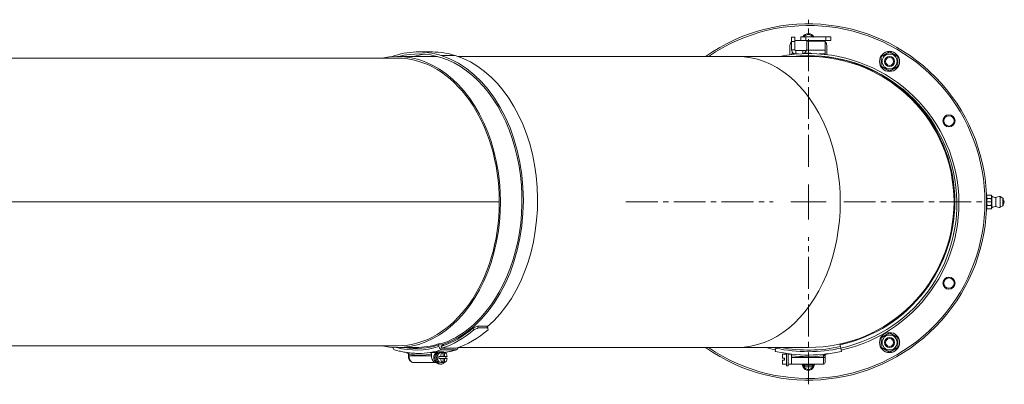
# Model space of a CAD drawing. Units: millimetres. Extents: x 8038 to 31718, y 8112 to 16495.
# Drawn here: x 15569 to 16157, y 13417 to 13635 of the extents above; entities that cross this region are included whole.
import ezdxf

# ---------------------------------------------------------------- set-up
doc = ezdxf.new("R2010")
doc.units = ezdxf.units.MM
doc.linetypes.add('CENTER2', pattern=[28.575, 19.05, -3.175, 3.175, -3.175])
doc.layers.add('ERGO', color=3, linetype='Continuous', lineweight=15)
doc.layers.add('OŚ', color=40, linetype='Continuous', lineweight=15)

# ---------------------------------------------------------------- blocks, each defined once
blk = doc.blocks.new('*U14')
at = {"layer": 'OŚ', "color": 0, "linetype": 'CENTER2', "transparency": 16777216}
for p, q in [((0, 21.1), (0, 109)), ((-109, 0), (-21.1, 0)), ((21.1, 0), (109, 0)), ((0, -109), (0, -21.1))]:
    blk.add_line(p, q, dxfattribs=at)
at = {"layer": 'OŚ', "color": 0, "linetype": 'Continuous', "transparency": 16777216}
for p, q in [((0, -10.55), (0, 10.55)), ((-10.55, 0), (10.55, 0))]:
    blk.add_line(p, q, dxfattribs=at)
blk = doc.blocks.new('ERGO LUX-L-3 2')
at = {"layer": 'ERGO'}
for p, q in [((-10, 96), (-10, 98.5)), ((-8, 98.5), (-10, 98.5)), ((-10, 96), (-8, 96)), ((-10, 96), (-10, 91)), ((-8, 98.5), (-8, 96)), ((-8, 96.5), (-1, 96.5)), ((-8, 91), (-8, 96)), ((-4.5, 98.64), (-4.5, 96.64)), ((-4.5, 98.64), (-1.5, 98.64)), ((-1.5, 96.64), (-4.5, 96.64)), ((-1.5, 96.64), (-1.5, 98.64)), ((-1.5, 98.64), (10.5, 98.64)), ((-1.5, 96.64), (10.5, 96.64)), ((-1, 96.63), (-1, 96.64)), ((-1, 96.18), (-1, 96.63)), ((10, 96.18), (-1, 96.18)), ((-1, 90.78), (-1, 96.18)), ((10, 96.63), (10, 96.64)), ((10, 96.18), (10, 96.63)), ((10, 96.18), (10, 90.78)), ((10.5, 98.64), (10.5, 96.64)), ((10.5, 98.64), (13.5, 98.64)), ((13.5, 96.64), (10.5, 96.64)), ((13.5, 96.64), (13.5, 98.64)), ((-224.61, 89.7), (-233.1, 89.7)), ((-11, 88.02), (-11, 93.5)), ((-8, 91), (-10, 91)), ((-10, 88.5), (-6.11, 88.5)), ((-10, 88.5), (-10, 88.14)), ((-7.5, 90.5), (-3.29, 90.5)), ((-7.5, 90.5), (-7.5, 89.41)), ((-7.5, 89.41), (-7.5, 88.5)), ((-3.29, 89.46), (-3.29, 90.5)), ((-3.29, 88.66), (-3.29, 89.46)), ((-1.97, 88.75), (-2.03, 88.75)), ((-1.93, 88.76), (-1.96, 88.76)), ((-1, 90.78), (10, 90.78)), ((0.49, 88.75), (-0.49, 88.75)), ((0.48, 88.76), (-0.48, 88.76)), ((-0.29, 89.03), (-0.26, 88.76)), ((-0.29, 89.02), (-0.27, 88.76)), ((0.29, 89.03), (0.26, 88.76)), ((0.29, 89.02), (0.27, 88.76)), ((1.96, 88.76), (1.93, 88.76)), ((2.03, 88.75), (1.97, 88.75)), ((10, 88.5), (6.55, 88.5)), ((10, 88.5), (10, 90.78)), ((10, 88.5), (10, 88.19)), ((11, 93.5), (11, 88.07)), ((-245.47, 86), (-1012.57, 86)), ((-221.62, 87), (-245.47, 87)), ((-210.88, 87.57), (-219.37, 87.57)), ((-42.47, 87), (-209.17, 87)), ((0, 87), (-42.47, 87)), ((-3.42, 87.45), (-3.46, 87)), ((3.42, 87.47), (3.46, 86.93)), ((9.31, 86.5), (11, 86.5)), ((10, 86.98), (10, 86.5)), ((11, 86.86), (11, 86.5)), ((11, 86.3), (11, 86.5)), ((-960.35, 0), (-184.66, 0)), ((106.5, 3), (106.46, 3)), ((106.5, 3.5), (106.81, 4.04)), ((106.5, 3.5), (106.5, 3.03)), ((106.5, 3.03), (106.5, 0)), ((106.81, 4.04), (109.19, 4.04)), ((106.81, 2.02), (109.19, 2.02)), ((109.5, 3.5), (109.19, 4.04)), ((109.5, 3.5), (109.5, 3.03)), ((109.5, 3.03), (109.5, 0)), ((112.07, 2.65), (112.07, -2.65)), ((114.55, 3.19), (114.55, -3.19)), ((116.2, 2.31), (114.55, 3.19)), ((116.2, -2.31), (116.2, 2.31)), ((116.3, 2.13), (116.3, -2.13)), ((-184.66, 0), (-960.35, 0)), ((106.5, -3), (106.46, -3)), ((106.5, 0), (106.5, -3.03)), ((106.5, -3.03), (106.5, -3.5)), ((106.5, -3.5), (106.81, -4.04)), ((106.81, -2.02), (109.19, -2.02)), ((106.81, -4.04), (109.19, -4.04)), ((109.5, -3.5), (109.19, -4.04)), ((109.5, 0), (109.5, -3.03)), ((109.5, -3.03), (109.5, -3.5)), ((116.2, -2.31), (114.55, -3.19)), ((-200.25, -75.33), (-199.78, -76.33)), ((-197.18, -75.26), (-197.64, -74.26)), ((-197.64, -74.26), (-191.98, -74.26)), ((-191.52, -75.26), (-197.18, -75.26)), ((-191.98, -74.26), (-191.52, -75.26)), ((-245.47, -86), (-1008.53, -86)), ((-234.46, -87), (-245.47, -87)), ((-219.49, -84.85), (-220.84, -84.85)), ((-220.66, -86.4), (-220.81, -85.43)), ((-219.49, -84.85), (-219.37, -85.62)), ((-219.37, -85.62), (-217.26, -85.62)), ((-219.26, -86.31), (-219.08, -87.48)), ((-219.08, -87.48), (-210.59, -87.48)), ((-42.47, -87), (-209.17, -87)), ((-42.47, -87), (0, -87)), ((-19.8, -89.33), (-19.37, -87.38)), ((-19.29, -87), (-19.37, -87.38)), ((18.83, -84.94), (19.15, -86.4)), ((19.37, -87.38), (19.15, -86.4)), ((19.37, -87.38), (19.8, -89.33)), ((-238.89, -91.08), (-238.6, -91.08)), ((-238.89, -91.08), (-238.89, -91.98)), ((-238.89, -91.98), (-238.6, -91.98)), ((-238.6, -91.98), (-238.6, -91.08)), ((-225.16, -91.98), (-238.6, -91.98)), ((-225.87, -89.98), (-222.09, -89.98)), ((-225.16, -91.98), (-225.16, -90.98)), ((-221.02, -89.6), (-217.99, -89.6)), ((-220.73, -92.33), (-219.81, -92.33)), ((-219.81, -93.63), (-220.73, -93.63)), ((-219.81, -92.33), (-218.2, -92.33)), ((-218.2, -93.63), (-219.81, -93.63)), ((-219.51, -89.98), (-218.66, -89.98)), ((-218.2, -90.05), (-219.12, -90.05)), ((-210.45, -88.35), (-218.94, -88.35)), ((-218.2, -90.05), (-217.28, -90.05)), ((-218.2, -92.33), (-218.2, -90.05)), ((-217.28, -92.33), (-218.2, -92.33)), ((-218.2, -93.63), (-217.28, -93.63)), ((-218.2, -95.9), (-218.2, -93.63)), ((-217.64, -89.98), (-217.39, -89.98)), ((-217.28, -90.05), (-217.28, -92.33)), ((-217.28, -92.33), (-215.67, -92.33)), ((-215.67, -93.63), (-217.28, -93.63)), ((-217.28, -93.63), (-217.28, -95.9)), ((-14.2, -91.02), (-15.5, -91.02)), ((-15.5, -91.02), (-15.5, -93.3)), ((-15.5, -93.3), (-14.2, -93.3)), ((-14.2, -91.02), (-14.2, -90.95)), ((-13, -90.95), (-14.2, -90.95)), ((-14.2, -94.6), (-14.2, -93.3)), ((-13, -90.57), (-13, -97.95)), ((-12, -97.95), (-12, -90.71)), ((-10, -90.95), (-12, -90.95)), ((-10, -90.95), (-10, -91.96)), ((-10, -91.96), (-10, -92.95)), ((9, -92.95), (-10, -92.95)), ((-10, -96.95), (-10, -92.95)), ((9, -92.06), (10, -92.06)), ((9, -92.06), (9, -92.95)), ((9, -92.95), (10, -92.95)), ((9, -96.95), (9, -92.95)), ((10, -92.06), (10, -91.84)), ((10, -92.95), (10, -92.06)), ((10, -92.95), (10, -95.95)), ((-235.77, -95.98), (-222.34, -95.98)), ((-222.09, -95.98), (-222.34, -95.98)), ((-220.21, -96.98), (-219.51, -96.98)), ((-219.51, -95.98), (-218.66, -95.98)), ((-219.12, -95.9), (-218.2, -95.9)), ((-217.28, -95.9), (-218.2, -95.9)), ((-14.2, -94.6), (-15.5, -94.6)), ((-15.5, -94.6), (-15.5, -96.88)), ((-15.5, -96.88), (-14.2, -96.88)), ((-14.2, -96.95), (-14.2, -96.88)), ((-13, -96.95), (-14.2, -96.95)), ((-12, -97.95), (-13, -97.95)), ((-10, -96.95), (-12, -96.95)), ((-10, -96.95), (9, -96.95)), ((-3, -97.5), (-3, -96.95)), ((-3, -97.5), (3, -97.5)), ((-2, -98.5), (-3, -97.5)), ((2, -98.5), (-2, -98.5)), ((2, -98.5), (3, -97.5)), ((3, -97.5), (3, -96.95))]:
    blk.add_line(p, q, dxfattribs=at)
for centre, radius in [((48.5, 84), 6), ((48.5, 84), 4.45), ((48.5, 84), 3), ((48.5, 84), 2.39), ((84, 48.5), 3.6), ((84, 48.5), 3.1), ((84, -48.5), 3.6), ((84, -48.5), 3.1), ((48.5, -84), 6), ((48.5, -84), 4.45), ((48.5, -84), 3), ((48.5, -84), 2.39)]:
    blk.add_circle(centre, radius, dxfattribs=at)
for centre, radius, start, end in [((0, 0), 106.5, 234.77581, 125.22419), ((0, 0), 105.5, 235.55247, 124.44753), ((0, 97), 3.6, 27.03381, 152.96619), ((0, 97), 3.1, 31.85864, 148.14136), ((-8, 93.5), 3, 131.81031, 180), ((0, 97), 3.6, 185.79902, 187.98356), ((0, 97), 3.1, 186.73838, 189.2818), ((8, 93.5), 3, 0, 48.18969), ((0.22, -0.98), 89.7, 282.5, 101.25047), ((0, 83.1), 6, 109.74695, 111.25615), ((-1.96, 88.55), 0.206, 90, 109.74695), ((1.96, 88.55), 0.206, 70.25305, 90), ((0, 83.1), 6, 69.03885, 70.25305), ((0.22, -0.98), 88.5, 282.5, 96.23625), ((0, 0), 87, 270, 90), ((0, 0), 87.5, 282.5, 82.77799), ((112.62, 8.63), 6, 238.6687, 264.773), ((113.95, 0), 3.25, 79.36129, 125.37459), ((116.1, 2.13), 0.2, 0, 61.58718), ((115.55, 0), 1.5, 300, 60), ((112.62, -8.63), 6, 95.227, 121.3313), ((113.95, 0), 3.25, 234.62541, 280.63871), ((116.1, -2.13), 0.2, 298.41282, 0), ((0.22, -0.98), 89.7, 253.53957, 257.23005), ((0.22, -0.98), 88.5, 256.4142, 257.22639), ((0, 0), 89.5, 257.5, 282.5), ((0, 0), 88.5, 259.43604, 282.5), ((0, 0), 91.5, 257.5, 263.72563), ((0, 0), 91.5, 263.72563, 276.82971), ((0, 0), 92.5, 263.79373, 275.58356), ((0, 0), 91.5, 276.82971, 282.5), ((0, -97), 3.6, 179.23461, 0.76539), ((0, -97), 3.1, 179.11115, 0.88885), ((9, -95.95), 1, 270, 0)]:
    blk.add_arc(centre, radius, start, end, dxfattribs=at)
for centre, major_axis, ratio, start_param, end_param in [((-245.47, 0), (0, -87), 0.707107, 6.13142, 9.576543), ((-233.1, 0), (0, 89.7), 0.707107, 6.065019, 6.535361), ((-233.1, 0), (0, 88.5), 0.707107, 6.065019, 6.467561), ((-224.61, 0), (0, 88.5), 0.707107, 0.067849, 0.184376), ((-224.61, 0), (0, 89.7), 0.707107, 6.065019, 6.283185), ((-0.09, 83.14), (2.24, 5.55), 0.972618, 0.542138, 0.720332), ((1.9, 84.51), (-3.16, 4.24), 0.548295, 6.049457, 6.131125), ((-1.55, 84.51), (-3.57, -3.91), 0.670353, 3.844763, 3.926431), ((-0.87, 89.3), (0.2, -0.401), 0.29529, 0.654659, 0.723299), ((0.43, 83.14), (-0.53, 5.96), 0.215451, 0.147986, 0.32618), ((-0.43, 83.14), (0.53, 5.96), 0.215451, 5.957005, 6.135199), ((1.55, 84.51), (-3.57, 3.91), 0.670353, 5.498347, 5.580015), ((-1.9, 84.51), (3.16, 4.24), 0.548295, 0.152061, 0.233728), ((0.87, 89.3), (0.2, 0.401), 0.29529, 2.418293, 2.486933), ((0.09, 83.14), (2.24, -5.55), 0.972618, 2.421261, 2.599455), ((-245.47, 0), (0, 86), 0.707107, 4.712398, 6.283185), ((-232.94, 0.98), (0, 87.5), 0.707107, 3.965668, 6.065019), ((-232.94, 0.98), (0, -88.7), 0.707107, 0.218166, 2.923426), ((-224.46, 0.98), (0, 88.7), 0.707107, 3.689856, 6.065019), ((-42.47, 0), (0, -87), 0.707107, 0, 3.141593), ((-329.45, 0), (0, -3), 0.707107, 4.712139, 4.712639), ((-329.01, 0), (0, 2.39), 0.707107, 1.570482, 1.571111), ((-329.01, 0), (0, -2.39), 0.707107, 1.570482, 1.571111), ((-301.16, 0), (0, -3), 0.707107, 4.712139, 4.712639), ((-300.73, 0), (0, 2.39), 0.707107, 1.570482, 1.571111), ((-300.73, 0), (0, -2.39), 0.707107, 1.570482, 1.571111), ((-236.84, 0), (0, -85.5), 0.707107, 4.71238, 4.712398), ((-236.65, 0), (0, -85.43), 0.707107, 4.71238, 4.712398), ((-229.54, 0), (0, -85.43), 0.707107, 4.71238, 4.712398), ((-229.35, 0), (0, -85.5), 0.707107, 4.71238, 4.712398), ((-218.95, 0), (0, -85.5), 0.707107, 4.71238, 4.712398), ((-245.47, 0), (0, 86), 0.707107, 4.71238, 4.712398), ((-245.47, 0), (0, -86), 0.707107, 0, 1.570788), ((-233.1, 0), (0, -87), 0.707107, 0.223023, 0.834001), ((-233.1, 0), (0, -88.5), 0.707107, 0.222941, 0.552621), ((-233.1, 0), (0, -89.7), 0.707107, 0.222877, 0.552923), ((-224.61, 0), (0, -89.7), 0.707107, 0.222877, 0.552923), ((-231.68, 0), (116.31, 45.25), 0.653893, 4.728278, 4.750879), ((-231.68, 0), (117.89, 45.87), 0.653893, 4.728581, 4.750879), ((-226.02, 0), (34.87, -89.63), 0.09898, 0.514433, 0.536731), ((-233.1, 0), (0, -89.7), 0.707107, 6.03101, 6.04499), ((-246.64, -86.4), (-0.6, -1.91), 0.690345, 5.194671, 6.283185), ((-234.36, 0.98), (0, -89.5), 0.707107, 6.098204, 6.501351), ((-234.36, 0.98), (0, -88.5), 0.707107, 6.174342, 6.501351), ((-219.4, -85.43), (-0.6, 1.91), 0.690346, 1.055719, 1.357645), ((-219.24, -86.4), (0.6, -1.91), 0.690346, 4.499238, 6.070034), ((-210.76, -86.4), (0.6, -1.91), 0.690346, 6.070034, 7.299279), ((-237.9, -90.87), (-0.997, -0.076), 0.076173, 0, 0.771924), ((-239.44, -91.08), (0, -1.01), 0.543442, 1.57075, 1.710888), ((-232.24, 0.98), (0, -92.5), 0.707107, 6.185733, 6.391505), ((-235.77, -91.98), (0, -4), 0.707107, 4.712389, 6.283186), ((-232.94, 0.98), (0, -91.5), 0.707107, 0, 0.109508), ((-232.94, 0.98), (0, -91.5), 0.707107, 0.109508, 0.218166), ((-222.34, -91.98), (0, -4), 0.707107, 4.712389, 6.283186), ((-221.63, -92.98), (0, -3), 0.707107, 3.394273, 6.030505), ((-220.21, -92.98), (0, -4), 0.707107, 3.767295, 6.283185), ((-219.51, -92.98), (0, -4), 0.707107, 3.70577, 7.032458), ((-219.51, -92.98), (0, -3), 0.707107, 3.141593, 6.283185), ((-218.66, -92.98), (0, 3), 0.707107, 1.352398, 1.789195), ((-217.74, -92.98), (0, 3), 0.707107, 0.218399, 1.352398), ((-217.74, -92.98), (0, -3), 0.707107, 4.930788, 6.064787), ((-218.66, -92.98), (0, 3), 0.707107, 6.064787, 6.501584), ((-219.51, -92.98), (0, 4), 0.707107, 5.533912, 5.719009), ((-224.46, 0.98), (0, -91.5), 0.707107, 0.107158, 0.109508), ((-224.46, 0.98), (0, -91.5), 0.707107, 0.109508, 0.218166), ((-217.74, -92.98), (0, 3), 0.707107, 4.930788, 6.064787), ((-217.74, -92.98), (0, -3), 0.707107, 0.218399, 1.352398), ((-218.66, -92.98), (0, -3), 0.707107, 1.352398, 1.789195), ((9, -91.84), (1, 0), 0.107725, 4.722945, 6.283185), ((-218.66, -92.98), (0, -3), 0.707107, 6.064787, 6.501584)]:
    blk.add_ellipse(centre, major_axis=major_axis, ratio=ratio, start_param=start_param, end_param=end_param, dxfattribs=at)
for points in [[(-1, 96.63), (-1, 96.64), (-1, 96.64), (-1, 96.64)], [(10, 96.64), (10, 96.64), (10, 96.64), (10, 96.63)], [(-7.5, 90.5), (-7.76, 90.5), (-8, 90.74), (-8, 91)], [(-3.29, 90.5), (-2.53, 90.5), (-1.76, 90.71), (-1, 90.96)], [(-0.49, 88.75), (-0.49, 88.75), (-0.48, 88.76), (-0.48, 88.76)], [(0.48, 88.76), (0.48, 88.76), (0.49, 88.75), (0.49, 88.75)], [(-217.39, -89.98), (-217.45, -89.98), (-217.53, -89.99), (-217.6, -90.02)]]:
    blk.add_open_spline(points, degree=3, dxfattribs=at)
for points, knots in [([(-10, 91), (-10, 90.1), (-9.48, 89.23), (-8.69, 88.8), (-8.33, 88.6), (-7.91, 88.5), (-7.5, 88.5)], [0, 0, 0, 0, 1.074185, 1.074185, 1.074185, 1.570796, 1.570796, 1.570796, 1.570796]), ([(-2.71, 88.68), (-2.35, 88.9), (-1.99, 89.3), (-1.63, 89.8), (-1.42, 90.11), (-1.21, 90.44), (-1, 90.78)], [0.377494, 0.377494, 0.377494, 0.377494, 1.072366, 1.072366, 1.072366, 1.48353, 1.48353, 1.48353, 1.48353]), ([(-0.96, 89.02), (-0.92, 89.02), (-0.89, 89.03), (-0.82, 89.04), (-0.79, 89.04), (-0.73, 89.04), (-0.71, 89.05), (-0.67, 89.05), (-0.66, 89.05), (-0.65, 89.04), (-0.64, 89.04), (-0.64, 89.04)], [0, 0, 0, 0, 0.00982023, 0.00982023, 0.01964046, 0.01964046, 0.02927569, 0.02927569, 0.03891093, 0.03891093, 0.04255, 0.04255, 0.04255, 0.04255]), ([(-0.53, 89.04), (-0.5, 89.04), (-0.47, 89.05), (-0.41, 89.05), (-0.39, 89.05), (-0.34, 89.04), (-0.32, 89.04), (-0.29, 89.03), (-0.29, 89.03), (-0.29, 89.02), (-0.29, 89.02), (-0.29, 89.02)], [0.02149135, 0.02149135, 0.02149135, 0.02149135, 0.02932414, 0.02932414, 0.03895928, 0.03895928, 0.04866173, 0.04866173, 0.05836417, 0.05836417, 0.06397861, 0.06397861, 0.06397861, 0.06397861]), ([(0.29, 89.02), (0.28, 89.02), (0.28, 89.03), (0.3, 89.04), (0.31, 89.04), (0.35, 89.04), (0.37, 89.05), (0.43, 89.05), (0.46, 89.05), (0.5, 89.04), (0.51, 89.04), (0.53, 89.04)], [0, 0, 0, 0, 0.00982023, 0.00982023, 0.01964046, 0.01964046, 0.02927569, 0.02927569, 0.03891093, 0.03891093, 0.04255, 0.04255, 0.04255, 0.04255]), ([(0.64, 89.04), (0.65, 89.04), (0.65, 89.05), (0.68, 89.05), (0.7, 89.05), (0.74, 89.04), (0.77, 89.04), (0.83, 89.03), (0.87, 89.03), (0.92, 89.02), (0.94, 89.02), (0.96, 89.02)], [0.02149135, 0.02149135, 0.02149135, 0.02149135, 0.02932414, 0.02932414, 0.03895928, 0.03895928, 0.04866173, 0.04866173, 0.05836417, 0.05836417, 0.06397861, 0.06397861, 0.06397861, 0.06397861]), ([(-337.75, 0), (-337.75, 0), (-337.75, 0), (-337.75, 0), (-337.75, 0), (-337.75, 0)], [1.5821986879, 1.5821986879, 1.5821986879, 1.5821986879, 1.5822737342, 1.5822737342, 1.5823487806, 1.5823487806, 1.5823487806, 1.5823487806]), ([(-309.46, 0), (-309.46, 0), (-309.46, 0), (-309.46, 0), (-309.46, 0), (-309.46, 0)], [1.5821986879, 1.5821986879, 1.5821986879, 1.5821986879, 1.5822737342, 1.5822737342, 1.5823487806, 1.5823487806, 1.5823487806, 1.5823487806]), ([(-220.84, -84.85), (-225.26, -86.26), (-229.78, -86.98), (-234.36, -87), (-234.41, -87), (-234.46, -87)], [-3.963442, -3.963442, -3.963442, -3.963442, -2.042454, -2.042454, -2.020828, -2.020828, -2.020828, -2.020828]), ([(-247.24, -88.31), (-246.3, -88.6), (-245.36, -88.87), (-243.47, -89.34), (-242.52, -89.55), (-240.62, -89.9), (-239.66, -90.05), (-237.75, -90.29), (-236.79, -90.38), (-234.87, -90.49), (-233.9, -90.52), (-232.94, -90.52)], [6.0650188, 6.0650188, 6.0650188, 6.0650188, 6.1086521, 6.1086521, 6.1522854, 6.1522854, 6.1959187, 6.1959187, 6.239552, 6.239552, 6.2831853, 6.2831853, 6.2831853, 6.2831853]), ([(-240.08, -89.98), (-240.03, -89.99), (-239.98, -90.01), (-239.77, -90.08), (-239.63, -90.14), (-239.38, -90.29), (-239.26, -90.37), (-239.08, -90.55), (-239.01, -90.64), (-238.93, -90.79), (-238.91, -90.86), (-238.9, -90.93), (-238.9, -90.93), (-238.9, -90.94)], [0.0737246, 0.0737246, 0.0737246, 0.0737246, 0.0965323, 0.0965323, 0.161397, 0.161397, 0.2262617, 0.2262617, 0.2911264, 0.2911264, 0.3470294, 0.3470294, 0.3559911, 0.3559911, 0.3559911, 0.3559911]), ([(-238.61, -90.98), (-238.63, -90.82), (-238.73, -90.67), (-239, -90.42), (-239.17, -90.31), (-239.36, -90.22), (-239.55, -90.13), (-239.75, -90.06), (-239.98, -90), (-240, -89.99), (-240.02, -89.99)], [-0.3559911, -0.3559911, -0.3559911, -0.3559911, -0.2649753, -0.2649753, -0.1776031, -0.1776031, -0.1776031, -0.0902309, -0.0902309, -0.0821866, -0.0821866, -0.0821866, -0.0821866]), ([(-238.89, -91.98), (-238.89, -92.36), (-238.85, -92.75), (-238.68, -93.5), (-238.55, -93.86), (-238.2, -94.53), (-237.99, -94.84), (-237.48, -95.36), (-237.18, -95.58), (-236.54, -95.88), (-236.21, -95.96), (-235.84, -95.97), (-235.81, -95.98), (-235.77, -95.98)], [4.712389, 4.712389, 4.712389, 4.712389, 5.026548, 5.026548, 5.340707, 5.340707, 5.654867, 5.654867, 5.969026, 5.969026, 6.253049, 6.253049, 6.283185, 6.283185, 6.283185, 6.283185]), ([(-238.6, -91.08), (-238.6, -91.07), (-238.6, -91.05), (-238.61, -91.01), (-238.61, -90.99), (-238.61, -90.98)], [-0.02179267, -0.02179267, -0.02179267, -0.02179267, -0.01089634, -0.01089634, 0, 0, 0, 0]), ([(-225.16, -90.98), (-225.16, -90.86), (-225.18, -90.71), (-225.25, -90.48), (-225.31, -90.36), (-225.43, -90.18), (-225.52, -90.1), (-225.68, -90), (-225.78, -89.98), (-225.87, -89.98)], [0.1485291, 0.1485291, 0.1485291, 0.1485291, 0.1858425, 0.1858425, 0.2230457, 0.2230457, 0.2601128, 0.2601128, 0.2970663, 0.2970663, 0.2970663, 0.2970663]), ([(-221.87, -89.73), (-221.8, -89.72), (-221.72, -89.71), (-221.44, -89.66), (-221.23, -89.63), (-221.02, -89.6)], [1.0873722, 1.0873722, 1.0873722, 1.0873722, 1.1142004, 1.1142004, 1.1883838, 1.1883838, 1.1883838, 1.1883838]), ([(-210.16, -88.31), (-211.1, -88.6), (-212.04, -88.87), (-213.93, -89.34), (-214.88, -89.55), (-216.42, -89.83), (-217, -89.93), (-217.59, -90.02)], [6.0650195, 6.0650195, 6.0650195, 6.0650195, 6.1086527, 6.1086527, 6.1522858, 6.1522858, 6.1790826, 6.1790826, 6.1790826, 6.1790826]), ([(9.01, -91.95), (9.01, -91.97), (9.01, -91.99), (9, -92.02), (9, -92.04), (9, -92.06)], [-0.02179267, -0.02179267, -0.02179267, -0.02179267, -0.01089634, -0.01089634, 0, 0, 0, 0]), ([(10.88, -90.85), (10.62, -90.88), (10.36, -90.94), (9.96, -91.07), (9.8, -91.14), (9.56, -91.26), (9.48, -91.32), (9.31, -91.44), (9.23, -91.52), (9.11, -91.67), (9.07, -91.74), (9.03, -91.86), (9.02, -91.9), (9.01, -91.95)], [-0.3567761, -0.3567761, -0.3567761, -0.3567761, -0.2470018, -0.2470018, -0.1732206, -0.1732206, -0.1256052, -0.1256052, -0.0727655, -0.0727655, -0.0279867, -0.0279867, 0, 0, 0, 0]), ([(10, -91.84), (10, -91.8), (10, -91.75), (10.02, -91.63), (10.04, -91.56), (10.09, -91.42), (10.12, -91.35), (10.2, -91.24), (10.24, -91.19), (10.36, -91.07), (10.43, -91.02), (10.63, -90.91), (10.75, -90.87), (10.88, -90.85)], [0, 0, 0, 0, 0.0279867, 0.0279867, 0.0727655, 0.0727655, 0.1256052, 0.1256052, 0.1732206, 0.1732206, 0.2470018, 0.2470018, 0.3567761, 0.3567761, 0.3567761, 0.3567761])]:
    blk.add_open_spline(points, degree=3, knots=knots, dxfattribs=at)
for points, weights in [([(43.5, 86.89), (46, 88.33), (48.5, 89.78)], [1, 1.15470053838, 1]), ([(48.5, 89.78), (51, 88.33), (53.5, 86.89)], [1, 1.15470053838, 1]), ([(43.5, 81.12), (43.5, 84), (43.5, 86.89)], [1, 1.15470053838, 1]), ([(53.5, 86.89), (53.5, 84), (53.5, 81.12)], [1, 1.15470053838, 1]), ([(48.5, 78.23), (46, 79.67), (43.5, 81.12)], [1, 1.15470053838, 1]), ([(53.5, 81.12), (51, 79.67), (48.5, 78.23)], [1, 1.15470053838, 1]), ([(106.81, 4.04), (106.5, 3.5), (106.5, 3.03)], [1, 1.0379548493, 1]), ([(106.5, 3.03), (106.5, 2.56), (106.81, 2.02)], [1, 1.0379548493, 1]), ([(106.81, 2.02), (106.5, 0.94), (106.5, 0)], [1, 1.0379548493, 1]), ([(109.5, 3.03), (109.5, 3.5), (109.19, 4.04)], [1, 1.0379548493, 1]), ([(109.19, 2.02), (109.5, 2.56), (109.5, 3.03)], [1, 1.0379548493, 1]), ([(109.5, 0), (109.5, 0.94), (109.19, 2.02)], [1, 1.0379548493, 1]), ([(106.5, 0), (106.5, -0.94), (106.81, -2.02)], [1, 1.0379548493, 1]), ([(106.81, -2.02), (106.5, -2.56), (106.5, -3.03)], [1, 1.0379548493, 1]), ([(106.5, -3.03), (106.5, -3.5), (106.81, -4.04)], [1, 1.0379548493, 1]), ([(109.19, -2.02), (109.5, -0.94), (109.5, 0)], [1, 1.0379548493, 1]), ([(109.5, -3.03), (109.5, -2.56), (109.19, -2.02)], [1, 1.0379548493, 1]), ([(109.19, -4.04), (109.5, -3.5), (109.5, -3.03)], [1, 1.0379548493, 1]), ([(43.5, -81.12), (46, -79.67), (48.5, -78.23)], [1, 1.15470053838, 1]), ([(43.5, -86.89), (43.5, -84), (43.5, -81.12)], [1, 1.15470053838, 1]), ([(48.5, -78.23), (51, -79.67), (53.5, -81.12)], [1, 1.15470053838, 1]), ([(53.5, -81.12), (53.5, -84), (53.5, -86.89)], [1, 1.15470053838, 1]), ([(48.5, -89.78), (46, -88.33), (43.5, -86.89)], [1, 1.15470053838, 1]), ([(53.5, -86.89), (51, -88.33), (48.5, -89.78)], [1, 1.15470053838, 1])]:
    blk.add_rational_spline(points, weights, degree=2, dxfattribs=at)
at = {"layer": 'OŚ', "linetype": 'CENTER2'}
blk.add_blockref('*U14', (0, 0), dxfattribs=at)

msp = doc.modelspace()

# ---------------------------------------------------------------- block references
at = {"layer": 'OŚ'}
msp.add_blockref('ERGO LUX-L-3 2', (16039.84, 13526.15), dxfattribs=at)

doc.saveas('drawing.dxf')
